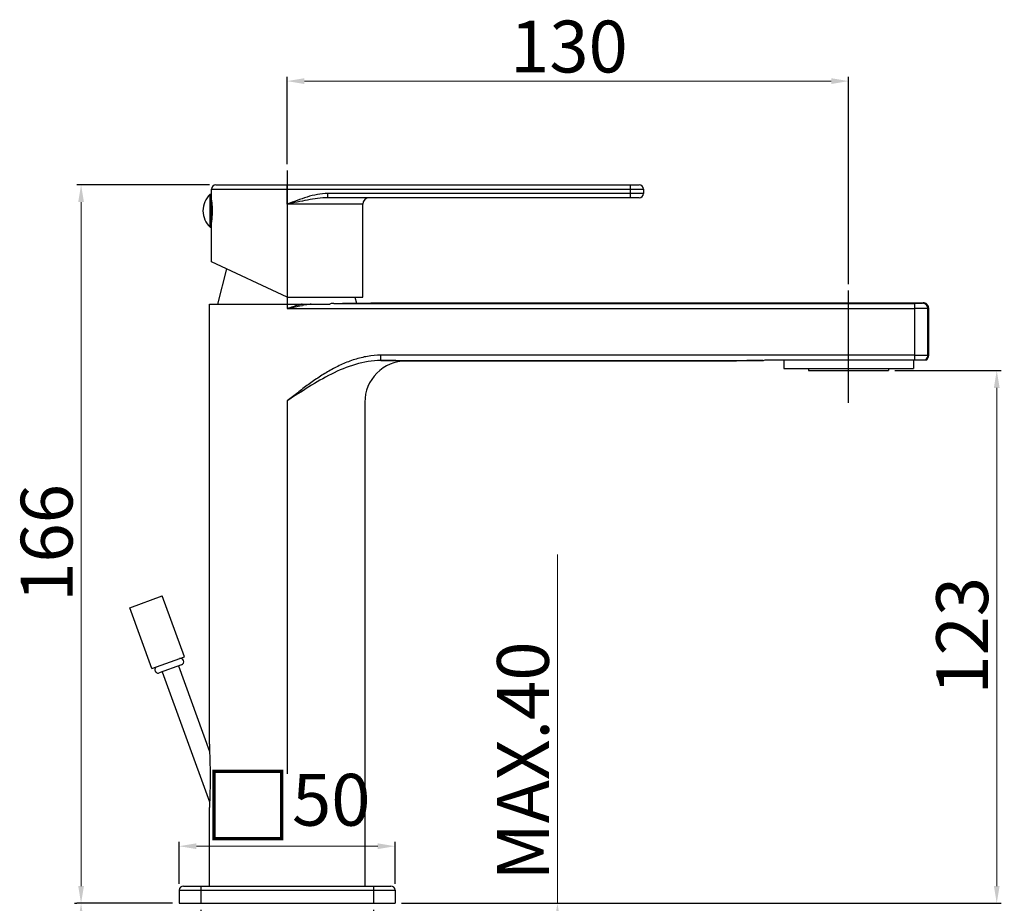
# Model space of a CAD drawing. Units: millimetres. Extents: x 1683 to 1954, y 91 to 557.
# Drawn here: x 1689 to 1917, y 352 to 557 of the extents above; entities that cross this region are included whole.
import ezdxf

# ---------------------------------------------------------------- set-up
doc = ezdxf.new("R2010")
doc.units = ezdxf.units.MM
doc.layers.add('02___PRT_ALL_AXES', color=7, linetype='Continuous')
doc.styles.get("Standard").update_dxf_attribs({"font": 'tahoma.ttf'})
doc.dimstyles.new('ISO-25', dxfattribs={"dimtxt": 12, "dimasz": 4, "dimexe": 1, "dimexo": 1.5, "dimgap": 1.5, "dimtad": 1, "dimdec": 0, "dimtxsty": 'Standard', "dimcen": 2.5, "dimclrd": 7, "dimclre": 7, "dimclrt": 7, "dimadec": 0, "dimazin": 0, "dimtfac": 1, "dimtdec": 0, "dimtmove": 0, "dimatfit": 3, "dimfxl": 1, "dimlwd": 13, "dimarcsym": 0})

# ---------------------------------------------------------------- blocks, each defined once
blk = doc.blocks.new('*D7')
at = {"layer": '02___PRT_ALL_AXES', "color": 7, "linetype": 'Continuous', "lineweight": -2, "transparency": 16777216}
for p, q in [((1751.19, 523.51), (1751.19, 543.72)), ((1881.19, 495.72), (1881.19, 543.72))]:
    blk.add_line(p, q, dxfattribs=at)
at = {"layer": '02___PRT_ALL_AXES', "color": 7, "linetype": 'Continuous', "lineweight": 13, "transparency": 16777216}
blk.add_line((1755.19, 542.72), (1877.19, 542.72), dxfattribs=at)
at = {"layer": '02___PRT_ALL_AXES', "color": 7, "linetype": 'Continuous', "transparency": 16777216}
for points in [[(1755.19, 543.39), (1755.19, 542.05), (1751.19, 542.72)], [(1877.19, 543.39), (1877.19, 542.05), (1881.19, 542.72)]]:
    blk.add_solid(points, dxfattribs=at)
at = {"layer": 'Defpoints', "color": 0, "linetype": 'Continuous', "transparency": 16777216}
for p in [(1881.19, 542.72), (1751.19, 522.01), (1881.19, 494.22)]:
    blk.add_point(p, dxfattribs=at)
at = {"layer": '02___PRT_ALL_AXES', "color": 7, "linetype": 'Continuous', "transparency": 16777216, "insert": (1816.45, 556.72), "char_height": 12, "width": 6.9926, "attachment_point": 2}
blk.add_mtext('130', dxfattribs=at)
blk = doc.blocks.new('*D8')
at = {"layer": '02___PRT_ALL_AXES', "color": 7, "linetype": 'Continuous', "lineweight": -2, "transparency": 16777216}
for p, q in [((1733.22, 518.72), (1702.49, 518.72)), ((1724.69, 352.42), (1702.49, 352.42))]:
    blk.add_line(p, q, dxfattribs=at)
at = {"layer": '02___PRT_ALL_AXES', "color": 7, "linetype": 'Continuous', "lineweight": 13, "transparency": 16777216}
blk.add_line((1703.49, 514.72), (1703.49, 356.42), dxfattribs=at)
at = {"layer": '02___PRT_ALL_AXES', "color": 7, "linetype": 'Continuous', "transparency": 16777216}
for points in [[(1702.83, 514.72), (1704.16, 514.72), (1703.49, 518.72)], [(1702.83, 356.42), (1704.16, 356.42), (1703.49, 352.42)]]:
    blk.add_solid(points, dxfattribs=at)
at = {"layer": 'Defpoints', "color": 0, "linetype": 'Continuous', "transparency": 16777216}
for p in [(1734.72, 518.72), (1703.49, 352.42), (1726.19, 352.42)]:
    blk.add_point(p, dxfattribs=at)
at = {"layer": '02___PRT_ALL_AXES', "color": 7, "linetype": 'Continuous', "transparency": 16777216, "insert": (1689.52, 435.83), "char_height": 12, "width": 6.9926, "attachment_point": 2, "rotation": 90}
blk.add_mtext('166', dxfattribs=at)
blk = doc.blocks.new('*D9')
at = {"layer": '02___PRT_ALL_AXES', "color": 7, "linetype": 'Continuous', "lineweight": 13, "transparency": 16777216}
for p, q in [((1813.79, 352.42), (1813.79, 433.17)), ((1813.79, 338.42), (1813.79, 348.42))]:
    blk.add_line(p, q, dxfattribs=at)
at = {"layer": '02___PRT_ALL_AXES', "color": 7, "linetype": 'Continuous', "lineweight": -2, "transparency": 16777216}
for p, q in [((1777.69, 352.42), (1814.79, 352.42)), ((1768.69, 334.42), (1814.79, 334.42))]:
    blk.add_line(p, q, dxfattribs=at)
at = {"layer": '02___PRT_ALL_AXES', "color": 7, "linetype": 'Continuous', "transparency": 16777216}
for points in [[(1813.12, 348.42), (1814.46, 348.42), (1813.79, 352.42)], [(1813.12, 338.42), (1814.46, 338.42), (1813.79, 334.42)]]:
    blk.add_solid(points, dxfattribs=at)
at = {"layer": 'Defpoints', "color": 0, "linetype": 'Continuous', "transparency": 16777216}
for p in [(1776.19, 352.42), (1767.19, 334.42), (1813.79, 334.42)]:
    blk.add_point(p, dxfattribs=at)
at = {"layer": '02___PRT_ALL_AXES', "color": 7, "linetype": 'Continuous', "transparency": 16777216, "insert": (1799.8, 413.03), "char_height": 12, "width": 16.0372, "attachment_point": 3, "rotation": 90}
blk.add_mtext('MAX.40', dxfattribs=at)
blk = doc.blocks.new('*D10')
at = {"layer": '02___PRT_ALL_AXES', "color": 7, "linetype": 'Continuous', "lineweight": -2, "transparency": 16777216}
for p, q in [((1701.99, 352.42), (1702.49, 352.42)), ((1754.19, 216.98), (1702.49, 216.98))]:
    blk.add_line(p, q, dxfattribs=at)
at = {"layer": '02___PRT_ALL_AXES', "color": 7, "linetype": 'Continuous', "lineweight": 13, "transparency": 16777216}
blk.add_line((1703.49, 348.42), (1703.49, 220.98), dxfattribs=at)
at = {"layer": '02___PRT_ALL_AXES', "color": 7, "linetype": 'Continuous', "transparency": 16777216}
for points in [[(1702.83, 348.42), (1704.16, 348.42), (1703.49, 352.42)], [(1702.83, 220.98), (1704.16, 220.98), (1703.49, 216.98)]]:
    blk.add_solid(points, dxfattribs=at)
at = {"layer": 'Defpoints', "color": 0, "linetype": 'Continuous', "transparency": 16777216}
for p in [(1703.49, 352.42), (1703.49, 216.98), (1755.69, 216.98)]:
    blk.add_point(p, dxfattribs=at)
at = {"layer": '02___PRT_ALL_AXES', "color": 7, "linetype": 'Continuous', "transparency": 16777216, "insert": (1689.49, 284.7), "char_height": 12, "width": 18.368, "attachment_point": 2, "rotation": 90}
blk.add_mtext('MAX.350', dxfattribs=at)
blk = doc.blocks.new('*D11')
at = {"layer": '02___PRT_ALL_AXES', "color": 7, "linetype": 'Continuous', "lineweight": -2, "transparency": 16777216}
for p, q in [((1731.19, 350.92), (1731.19, 279.53)), ((1771.19, 350.92), (1771.19, 279.53))]:
    blk.add_line(p, q, dxfattribs=at)
at = {"layer": '02___PRT_ALL_AXES', "color": 7, "linetype": 'Continuous', "lineweight": 13, "transparency": 16777216}
for p, q in [((1735.19, 280.53), (1767.19, 280.53)), ((1771.19, 280.53), (1853.82, 280.53))]:
    blk.add_line(p, q, dxfattribs=at)
at = {"layer": '02___PRT_ALL_AXES', "color": 7, "linetype": 'Continuous', "transparency": 16777216}
for points in [[(1735.19, 281.19), (1735.19, 279.86), (1731.19, 280.53)], [(1767.19, 281.19), (1767.19, 279.86), (1771.19, 280.53)]]:
    blk.add_solid(points, dxfattribs=at)
at = {"layer": 'Defpoints', "color": 0, "linetype": 'Continuous', "transparency": 16777216}
for p in [(1731.19, 352.42), (1771.19, 352.42), (1771.19, 280.53)]:
    blk.add_point(p, dxfattribs=at)
at = {"layer": '02___PRT_ALL_AXES', "color": 7, "linetype": 'Continuous', "transparency": 16777216, "insert": (1803.44, 314.53), "char_height": 12, "width": 22.1338, "attachment_point": 1}
blk.add_mtext('MIN.{\\fISOCPEUR|b0|i0|c0|p34;%%C}33,5\\PMAX.{\\fISOCPEUR|b0|i0|c0|p34;%%C}42', dxfattribs=at)
blk = doc.blocks.new('*D12')
at = {"layer": '02___PRT_ALL_AXES', "color": 7, "linetype": 'Continuous', "lineweight": -2, "transparency": 16777216}
for p, q in [((1726.19, 356.92), (1726.19, 366.63)), ((1776.19, 356.92), (1776.19, 366.63))]:
    blk.add_line(p, q, dxfattribs=at)
at = {"layer": '02___PRT_ALL_AXES', "color": 7, "linetype": 'Continuous', "lineweight": 13, "transparency": 16777216}
blk.add_line((1730.19, 365.63), (1772.19, 365.63), dxfattribs=at)
at = {"layer": '02___PRT_ALL_AXES', "color": 7, "linetype": 'Continuous', "transparency": 16777216}
for points in [[(1730.19, 366.3), (1730.19, 364.97), (1726.19, 365.63)], [(1772.19, 366.3), (1772.19, 364.97), (1776.19, 365.63)]]:
    blk.add_solid(points, dxfattribs=at)
at = {"layer": 'Defpoints', "color": 0, "linetype": 'Continuous', "transparency": 16777216}
for p in [(1776.19, 365.63), (1726.19, 355.42), (1776.19, 355.42)]:
    blk.add_point(p, dxfattribs=at)
at = {"layer": '02___PRT_ALL_AXES', "color": 7, "linetype": 'Continuous', "transparency": 16777216, "insert": (1751.19, 382.38), "char_height": 12, "width": 8.7867, "attachment_point": 2}
blk.add_mtext('{\\H1.25x;\\C0;□}50', dxfattribs=at)
blk = doc.blocks.new('*D13')
at = {"layer": '02___PRT_ALL_AXES', "color": 7, "linetype": 'Continuous', "lineweight": -2, "transparency": 16777216}
for p, q in [((1891.94, 475.72), (1916.5, 475.72)), ((1777.69, 352.42), (1916.5, 352.42))]:
    blk.add_line(p, q, dxfattribs=at)
at = {"layer": '02___PRT_ALL_AXES', "color": 7, "linetype": 'Continuous', "lineweight": 13, "transparency": 16777216}
blk.add_line((1915.5, 356.42), (1915.5, 471.72), dxfattribs=at)
at = {"layer": '02___PRT_ALL_AXES', "color": 7, "linetype": 'Continuous', "transparency": 16777216}
for points in [[(1914.84, 471.72), (1916.17, 471.72), (1915.5, 475.72)], [(1914.84, 356.42), (1916.17, 356.42), (1915.5, 352.42)]]:
    blk.add_solid(points, dxfattribs=at)
at = {"layer": 'Defpoints', "color": 0, "linetype": 'Continuous', "transparency": 16777216}
for p in [(1890.44, 475.72), (1915.5, 475.72), (1776.19, 352.42)]:
    blk.add_point(p, dxfattribs=at)
at = {"layer": '02___PRT_ALL_AXES', "color": 7, "linetype": 'Continuous', "transparency": 16777216, "insert": (1901.5, 414.33), "char_height": 12, "width": 6.9926, "attachment_point": 2, "rotation": 90}
blk.add_mtext('123', dxfattribs=at)

msp = doc.modelspace()

# ---------------------------------------------------------------- linework, layer by layer
at = {"layer": '02___PRT_ALL_AXES', "color": 7, "linetype": 'Continuous'}
for p, q in [((1751.19, 522.01), (1751.19, 490.07)), ((1733.72, 515.47), (1733.72, 517.72)), ((1733.72, 517.72), (1833.72, 517.72)), ((1734.72, 518.72), (1832.72, 518.72)), ((1751.22, 514.22), (1751.22, 518.72)), ((1830.72, 515.72), (1830.72, 518.72)), ((1833.72, 517.72), (1833.72, 516.72)), ((1733.41, 508.92), (1733.41, 516.52)), ((1733.41, 516.52), (1733.71, 516.52)), ((1733.71, 508.92), (1733.71, 516.52)), ((1733.71, 515.47), (1733.72, 515.47)), ((1733.71, 515.28), (1733.74, 515.28)), ((1733.72, 515.45), (1733.72, 515.47)), ((1760.64, 515.72), (1760.64, 516.72)), ((1833.72, 516.72), (1760.64, 516.72)), ((1832.72, 515.72), (1760.64, 515.72)), ((1733.71, 513.84), (1733.9, 513.84)), ((1733.71, 513.72), (1733.9, 513.72)), ((1768.72, 514.22), (1751.22, 514.22)), ((1768.72, 492.72), (1768.72, 514.22)), ((1733.71, 511.72), (1733.9, 511.72)), ((1733.71, 511.6), (1733.9, 511.6)), ((1733.41, 508.92), (1733.71, 508.92)), ((1733.71, 510.16), (1733.74, 510.16)), ((1733.71, 509.97), (1733.72, 509.97)), ((1733.72, 500.88), (1733.72, 509.97)), ((1751.22, 492.72), (1733.72, 500.88)), ((1737.2, 499.26), (1735.07, 491.12)), ((1751.22, 492.72), (1768.72, 492.72)), ((1766.89, 492.72), (1767.26, 491.31)), ((1881.19, 468.22), (1881.19, 494.22)), ((1733.19, 389.23), (1733.19, 491.12)), ((1733.19, 491.12), (1761.07, 491.12)), ((1756.07, 491.02), (1756.09, 491.02)), ((1762.02, 491.27), (1896.56, 491.27)), ((1771.19, 491.42), (1898.49, 491.42)), ((1896.56, 478.22), (1896.56, 491.27)), ((1898.49, 491.42), (1898.36, 491.29)), ((1899.56, 490.09), (1899.69, 490.22)), ((1899.69, 490.22), (1899.69, 479.12)), ((1751.19, 490.07), (1896.56, 490.07)), ((1899.56, 479.25), (1899.56, 490.09)), ((1772.89, 478.07), (1772.89, 479.27)), ((1896.56, 479.27), (1772.89, 479.27)), ((1899.69, 479.12), (1899.56, 479.25)), ((1772.89, 478.07), (1861.35, 478.07)), ((1855.19, 477.92), (1778.69, 477.92)), ((1861.86, 478.22), (1899.28, 478.22)), ((1866.19, 478.22), (1866.19, 476.22)), ((1896.19, 478.22), (1896.19, 476.22)), ((1866.19, 476.22), (1896.19, 476.22)), ((1871.94, 476.22), (1871.94, 475.72)), ((1871.94, 475.72), (1890.44, 475.72)), ((1890.44, 476.22), (1890.44, 475.72)), ((1751.19, 468.74), (1751.19, 468.74)), ((1751.19, 468.74), (1751.19, 468.66)), ((1751.19, 468.66), (1751.19, 382.38)), ((1769.19, 468.42), (1769.19, 356.42)), ((1714.77, 420.83), (1722.29, 423.57)), ((1727.42, 409.47), (1722.29, 423.57)), ((1719.9, 406.73), (1714.77, 420.83)), ((1719.9, 406.73), (1727.42, 409.47)), ((1726.76, 407.63), (1721.59, 405.75)), ((1722.29, 406.01), (1733.25, 375.9)), ((1726.05, 407.38), (1733.25, 387.59)), ((1733.19, 389.23), (1733.19, 389.12)), ((1733.19, 374.7), (1733.19, 374.61)), ((1733.19, 356.42), (1733.19, 374.61)), ((1727.19, 356.42), (1775.19, 356.42)), ((1731.19, 356.42), (1731.19, 352.42)), ((1771.19, 356.42), (1771.19, 352.42)), ((1726.19, 355.42), (1726.19, 352.42)), ((1726.19, 355.42), (1776.19, 355.42)), ((1776.19, 355.42), (1776.19, 352.42)), ((1726.19, 352.42), (1776.19, 352.42))]:
    msp.add_line(p, q, dxfattribs=at)
for centre, radius, start, end in [((1734.72, 517.72), 1, 90, 180), ((1832.72, 517.72), 1, 0, 90), ((1736.81, 512.72), 5.1, 131.7955, 228.2045), ((1716.07, 512.68), 17.87, 3.3289, 8.8954), ((1770.22, 514.22), 1.5, 90, 180), ((1832.72, 516.72), 1, 270, 0), ((1716.54, 512.72), 17.39, 0.008, 3.3086), ((1716.61, 512.72), 17.32, 356.685, 359.9985), ((1762.59, 448.03), 43.48, 98.6341, 100.347), ((1766.03, 424.58), 67.18, 98.3544, 98.5018), ((1761.55, 455.2), 36.23, 97.5768, 98.381), ((1898.36, 490.09), 1.2, 0.0053, 89.9947), ((1898.49, 490.22), 1.2, 359.9991, 90.0009), ((1898.36, 479.25), 1.2, 300.7633, 359.9936), ((1898.49, 479.12), 1.2, 311.4072, 0.0046), ((1778.69, 468.42), 9.5, 90.0019, 180.003), ((1726.5, 408.34), 0.75, 290, 110), ((1721.33, 406.46), 0.75, 110, 290), ((1727.19, 355.42), 1, 90, 180), ((1775.19, 355.42), 1, 0, 90)]:
    msp.add_arc(centre, radius, start, end, dxfattribs=at)
for centre, major_axis, start_param, end_param in [((1751.19, 491.42), (20, 0), -0.998249, 0), ((1881.19, 477.92), (26, 0), 2.438531, 3.141593)]:
    msp.add_ellipse(centre, major_axis=major_axis, ratio=0.008727, start_param=start_param, end_param=end_param, dxfattribs=at)
for points, knots in [([(1760.64, 516.72), (1759.82, 516.72), (1758.19, 516.53), (1755.02, 515.71), (1752.74, 514.81), (1751.22, 514.22)], [0, 0, 0, 0, 0.249892, 0.499918, 1, 1, 1, 1]), ([(1760.64, 515.72), (1759.85, 515.72), (1758.26, 515.59), (1755.12, 515.08), (1752.78, 514.56), (1751.22, 514.22)], [0, 0, 0, 0, 0.247933, 0.497471, 1, 1, 1, 1]), ([(1733.72, 509.97), (1733.72, 509.98), (1733.72, 510), (1733.73, 510.04), (1733.74, 510.13), (1733.76, 510.26), (1733.79, 510.47), (1733.82, 510.72), (1733.86, 511.14), (1733.89, 511.48), (1733.9, 511.72)], [0, 0, 0, 0, 0.017795, 0.039886, 0.070634, 0.157232, 0.275406, 0.422368, 0.594782, 1, 1, 1, 1]), ([(1754.72, 491.12), (1754.43, 491.04), (1753.24, 490.71), (1752.07, 490.35), (1751.19, 490.07)], [0, 0, 0, 0, 0.248231, 1, 1, 1, 1]), ([(1751.19, 490.07), (1751.49, 490.14), (1752.68, 490.39), (1753.88, 490.64), (1754.78, 490.8)], [0, 0, 0, 0, 0.250721, 1, 1, 1, 1]), ([(1756.05, 491.12), (1756.05, 491.11), (1756.07, 491.08), (1756.08, 491.05), (1756.09, 491.02)], [0, 0, 0, 0, 0.271234, 1, 1, 1, 1]), ([(1762.02, 491.27), (1761.95, 491.27), (1761.62, 491.26), (1761.3, 491.19), (1761.07, 491.12)], [0, 0, 0, 0, 0.24612, 1, 1, 1, 1]), ([(1898.36, 491.29), (1898.36, 491.29), (1898.34, 491.29), (1898.32, 491.28), (1898.27, 491.28), (1898.18, 491.28), (1898.03, 491.28), (1897.81, 491.28), (1897.54, 491.27), (1897.12, 491.27), (1896.79, 491.27), (1896.56, 491.27)], [0, 0, 0, 0, 0.005724, 0.020869, 0.045277, 0.078768, 0.17179, 0.296094, 0.447116, 0.619297, 1, 1, 1, 1]), ([(1899.56, 490.09), (1899.55, 490.08), (1899.53, 490.09), (1899.49, 490.08), (1899.41, 490.08), (1899.31, 490.08), (1899.19, 490.08), (1898.97, 490.08), (1898.64, 490.08), (1898.2, 490.07), (1897.49, 490.07), (1896.94, 490.07), (1896.56, 490.07)], [0, 0, 0, 0, 0.00566, 0.020762, 0.045133, 0.078592, 0.120896, 0.171571, 0.295889, 0.446998, 0.61927, 1, 1, 1, 1]), ([(1772.89, 479.27), (1771.86, 479.27), (1769.81, 479.08), (1766.82, 478.35), (1763.95, 477.24), (1761.21, 475.84), (1758.59, 474.24), (1756.49, 472.77), (1754.85, 471.54), (1753.64, 470.59), (1752.44, 469.64), (1751.61, 469.04), (1751.19, 468.74)], [0, 0, 0, 0, 0.124931, 0.249897, 0.374891, 0.499902, 0.624925, 0.749946, 0.812461, 0.874974, 0.937486, 1, 1, 1, 1]), ([(1896.56, 479.27), (1896.94, 479.27), (1897.49, 479.26), (1898.2, 479.26), (1898.64, 479.26), (1898.97, 479.26), (1899.19, 479.26), (1899.31, 479.26), (1899.41, 479.25), (1899.49, 479.25), (1899.53, 479.25), (1899.55, 479.25), (1899.56, 479.25)], [0, 0, 0, 0, 0.38073, 0.553002, 0.704111, 0.828429, 0.879104, 0.921408, 0.954867, 0.979238, 0.99434, 1, 1, 1, 1]), ([(1772.89, 478.07), (1768.93, 478.07), (1761.09, 475.3), (1754.57, 470.85), (1751.19, 468.73)], [0, 0, 0, 0, 0.497591, 1, 1, 1, 1]), ([(1778.69, 477.92), (1778.68, 477.93), (1778.65, 477.93), (1778.58, 477.94), (1778.45, 477.95), (1778.29, 477.96), (1778.08, 477.97), (1777.71, 477.98), (1777.13, 478), (1776.3, 478.02), (1775.31, 478.03), (1774.15, 478.05), (1773.33, 478.06), (1772.89, 478.07)], [0, 0, 0, 0, 0.004789, 0.017528, 0.038107, 0.066649, 0.103125, 0.147476, 0.259424, 0.401707, 0.573388, 0.77325, 1, 1, 1, 1]), ([(1861.35, 478.07), (1861.4, 478.07), (1861.57, 478.08), (1861.74, 478.15), (1861.86, 478.22)], [0, 0, 0, 0, 0.240843, 1, 1, 1, 1]), ([(1733.19, 389.12), (1733.29, 386.71), (1733.42, 381.9), (1733.32, 377.09), (1733.19, 374.7)], [0, 0, 0, 0, 0.502537, 1, 1, 1, 1])]:
    msp.add_open_spline(points, degree=3, knots=knots, dxfattribs=at)

# ---------------------------------------------------------------- dimensions: what is measured, and where the dimension line sits
dim = msp.add_linear_dim(base=(1881.19, 542.72), p1=(1751.19, 522.01), p2=(1881.19, 494.22), dimstyle='ISO-25', dxfattribs=at)
dim.commit()
dim.dimension.update_dxf_attribs({"geometry": '*D7', "text_midpoint": (1816.45, 542.72), "dimtype": 160})
for base, p1, p2, angle, picture, middle in [((1703.49, 352.42), (1734.72, 518.72), (1726.19, 352.42), 270, '*D8', (1703.49, 435.83)), ((1915.5, 475.72), (1776.19, 352.42), (1890.44, 475.72), 90, '*D13', (1915.5, 414.33))]:
    dim = msp.add_linear_dim(base=base, p1=p1, p2=p2, angle=angle, dimstyle='ISO-25', dxfattribs=at)
    dim.commit()
    dim.dimension.update_dxf_attribs({"geometry": picture, "text_midpoint": middle, "dimtype": 160})
for base, p1, p2, text, picture, middle in [((1813.79, 334.42), (1776.19, 352.42), (1767.19, 334.42), 'MAX.40', '*D9', (1813.79, 405.01)), ((1703.49, 216.98), (1703.49, 352.42), (1755.69, 216.98), 'MAX.350', '*D10', (1703.49, 284.7))]:
    dim = msp.add_linear_dim(base=base, p1=p1, p2=p2, angle=270, text=text, dimstyle='ISO-25', dxfattribs=at)
    dim.commit()
    dim.dimension.update_dxf_attribs({"geometry": picture, "text_midpoint": middle, "dimtype": 160})
for base, p1, p2, text, picture, middle in [((1776.19, 365.63), (1726.19, 355.42), (1776.19, 355.42), '{\\H1.25x;\\C0;□}<>', '*D12', (1751.19, 365.63)), ((1771.19, 280.53), (1731.19, 352.42), (1771.19, 352.42), 'MIN.{\\fISOCPEUR|b0|i0|c0|p34;%%C}33,5\\PMAX.{\\fISOCPEUR|b0|i0|c0|p34;%%C}42', '*D11', (1814.51, 280.53))]:
    dim = msp.add_linear_dim(base=base, p1=p1, p2=p2, text=text, dimstyle='ISO-25', dxfattribs=at)
    dim.commit()
    dim.dimension.update_dxf_attribs({"geometry": picture, "text_midpoint": middle, "dimtype": 160})

doc.saveas('drawing.dxf')
